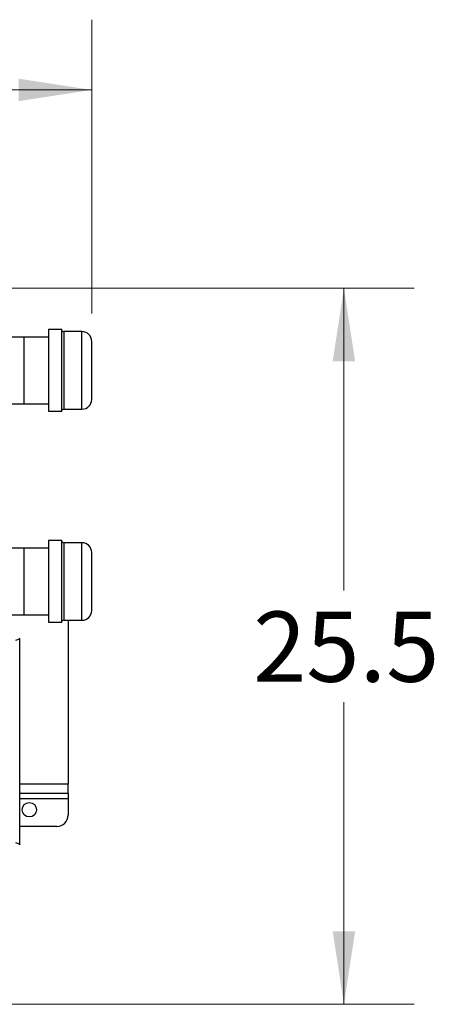
# Model space of a CAD drawing. Units: inches. Extents: x 0.4 to 10.6, y 0.4 to 8.1.
# Drawn here: x 8.1 to 8.8, y 5.3 to 7 of the extents above; entities that cross this region are included whole.
import ezdxf

# ---------------------------------------------------------------- set-up
doc = ezdxf.new("R2010")
doc.units = ezdxf.units.IN
doc.header["$MEASUREMENT"] = 0
doc.styles.add('SLDTEXTSTYLE0', font='TXT', dxfattribs={"width": 0.75})
doc.dimstyles.new('SLDDIMSTYLE1', dxfattribs={"dimtxt": 0.125, "dimasz": 0.13, "dimexe": 0, "dimexo": 0.0625, "dimgap": 0.03125, "dimtad": 0, "dimtih": 1, "dimtoh": 1, "dimdec": 1, "dimlfac": 20, "dimrnd": 1e-09, "dimzin": 12, "dimdsep": 46, "dimtxsty": 'SLDTEXTSTYLE0', "dimsah": 1, "dimcen": 0.09, "dimadec": 0, "dimazin": 3, "dimtfac": 1, "dimtdec": 1, "dimtofl": 0, "dimtmove": 0, "dimatfit": 3, "dimfxl": 0, "dimfrac": 2, "dimtolj": 1, "dimtzin": 12, "dimarcsym": 0})

# ---------------------------------------------------------------- blocks, each defined once
blk = doc.blocks.new('_D_4')
at = {"color": 7, "linetype": 'Continuous', "lineweight": 18}
for p, q in [((7.9177, 6.5616), (8.7625, 6.5616)), ((8.6375, 6.5616), (8.6375, 6.0237)), ((8.6375, 5.2874), (8.6375, 5.8253)), ((7.9207, 5.2874), (8.7625, 5.2874))]:
    blk.add_line(p, q, dxfattribs=at)
for points in [[(8.6375, 6.5616), (8.6175, 6.4316), (8.6575, 6.4316)], [(8.6375, 5.2874), (8.6575, 5.4174), (8.6175, 5.4174)]]:
    blk.add_solid(points, dxfattribs=at)
at = {"color": 7, "linetype": 'Continuous', "lineweight": 18, "insert": (8.4759, 5.9864), "char_height": 0.125, "attachment_point": 1, "style": 'SLDTEXTSTYLE0'}
blk.add_mtext('25.5', dxfattribs=at)
blk = doc.blocks.new('_D_5')
at = {"color": 7, "linetype": 'Continuous', "lineweight": 18}
for p, q in [((6.7693, 6.5248), (6.7693, 7.0397)), ((8.1888, 6.517), (8.1888, 7.0397)), ((6.7693, 6.9147), (7.2689, 6.9147)), ((8.1888, 6.9147), (7.5922, 6.9147))]:
    blk.add_line(p, q, dxfattribs=at)
for points in [[(6.7693, 6.9147), (6.8993, 6.8947), (6.8993, 6.9347)], [(8.1888, 6.9147), (8.0588, 6.9347), (8.0588, 6.8947)]]:
    blk.add_solid(points, dxfattribs=at)
at = {"color": 7, "linetype": 'Continuous', "lineweight": 18, "insert": (7.2689, 6.9766), "char_height": 0.125, "attachment_point": 1, "style": 'SLDTEXTSTYLE0'}
blk.add_mtext('28.4', dxfattribs=at)

msp = doc.modelspace()

# ---------------------------------------------------------------- linework, layer by layer
at = {"color": 7, "linetype": 'Continuous', "lineweight": 25}
for p, q in [((8.1353, 6.4882), (8.1118, 6.4882)), ((8.1118, 6.4882), (8.1118, 6.3427)), ((8.1353, 6.3427), (8.1353, 6.4882)), ((8.1713, 6.4845), (8.139, 6.4845)), ((8.0685, 6.4748), (7.7735, 6.4748)), ((8.1118, 6.4748), (8.0685, 6.4748)), ((8.0685, 6.3561), (8.0685, 6.4748)), ((7.4948, 6.3561), (8.0685, 6.3561)), ((8.0685, 6.3561), (8.1118, 6.3561)), ((8.139, 6.3465), (8.1713, 6.3465)), ((8.1118, 6.3427), (8.1353, 6.3427)), ((8.0685, 6.0993), (7.4955, 6.0993)), ((8.1118, 6.0993), (8.0685, 6.0993)), ((8.0685, 5.9806), (8.0685, 6.0993)), ((8.1353, 6.1127), (8.1118, 6.1127)), ((8.1118, 6.1127), (8.1118, 5.9767)), ((8.1353, 5.9767), (8.1353, 6.1127)), ((8.1713, 6.1089), (8.139, 6.1089)), ((7.7735, 5.9806), (8.0685, 5.9806)), ((8.0685, 5.9806), (8.1118, 5.9806)), ((8.1118, 5.9767), (8.1118, 5.9672)), ((8.1353, 5.9672), (8.1353, 5.9767)), ((8.1118, 5.9672), (8.1353, 5.9672)), ((8.139, 5.9709), (8.1713, 5.9709)), ((8.1466, 5.9709), (8.1466, 5.6789)), ((8.0606, 5.9382), (8.0606, 5.9382)), ((8.0606, 5.5721), (8.0606, 5.9382)), ((8.1466, 5.6632), (8.1466, 5.6789)), ((8.0606, 5.6632), (8.1466, 5.6632)), ((8.1466, 5.6632), (8.1466, 5.6533)), ((8.1466, 5.6533), (8.1466, 5.6238)), ((8.1269, 5.6041), (8.0606, 5.6041)), ((8.0606, 5.5721), (8.0606, 5.572))]:
    msp.add_line(p, q, dxfattribs=at)
at = {"color": 1, "linetype": 'Continuous', "lineweight": 25}
for p, q in [((8.139, 6.4845), (8.139, 6.3549)), ((8.1713, 6.3465), (8.1713, 6.4845)), ((8.139, 6.3549), (8.139, 6.3465)), ((8.139, 6.1089), (8.139, 5.9709)), ((8.1713, 5.98), (8.1713, 6.1089)), ((8.1713, 5.9709), (8.1713, 5.98)), ((8.1466, 5.6789), (8.0606, 5.6789)), ((8.1466, 5.6533), (8.0606, 5.6533))]:
    msp.add_line(p, q, dxfattribs=at)
at = {"color": 7, "linetype": 'Continuous', "lineweight": 25}
msp.add_circle((8.0777, 5.6337), 0.0128, dxfattribs=at)
for centre, radius, start, end in [((8.139, 6.4882), 0.00375, 180, 270), ((8.1713, 6.467), 0.0175, 0, 90), ((8.1713, 6.364), 0.0175, 270, 0), ((8.139, 6.3427), 0.00375, 90, 180), ((8.139, 6.1127), 0.00375, 180, 270), ((8.1713, 6.0914), 0.0175, 0, 90), ((8.1713, 5.9884), 0.0175, 270, 0), ((8.139, 5.9672), 0.00375, 90, 180), ((8.1269, 5.6238), 0.0197, 270, 0)]:
    msp.add_arc(centre, radius, start, end, dxfattribs=at)
for points, knots in [([(8.1888, 6.3702), (8.1888, 6.3719), (8.1888, 6.3753), (8.1888, 6.3812), (8.1888, 6.3866), (8.1888, 6.3926), (8.1888, 6.4008), (8.1888, 6.4112), (8.1888, 6.4216), (8.1888, 6.4314), (8.1888, 6.4402), (8.1888, 6.4482), (8.1888, 6.4541), (8.1888, 6.4582), (8.1888, 6.4619), (8.1888, 6.4651), (8.1888, 6.467), (8.1888, 6.4668), (8.1888, 6.4667)], [0, 0, 0, 0, 0.069224, 0.142595, 0.180859, 0.219114, 0.297157, 0.3752, 0.451621, 0.524992, 0.594217, 0.663441, 0.736812, 0.775075, 0.813331, 0.891374, 0.969417, 1, 1, 1, 1]), ([(8.1888, 6.3642), (8.1888, 6.3642), (8.1888, 6.3641), (8.1888, 6.3661), (8.1888, 6.3689), (8.1888, 6.3702)], [0, 0, 0, 0, 0.243259, 0.632632, 1, 1, 1, 1]), ([(8.1888, 5.9952), (8.1888, 5.9969), (8.1888, 6.0004), (8.1888, 6.0064), (8.1888, 6.0119), (8.1888, 6.018), (8.1888, 6.0262), (8.1888, 6.0367), (8.1888, 6.0471), (8.1888, 6.0568), (8.1888, 6.0656), (8.1888, 6.0735), (8.1888, 6.0792), (8.1888, 6.0832), (8.1888, 6.0868), (8.1888, 6.0899), (8.1888, 6.0916), (8.1888, 6.0913), (8.1888, 6.0912)], [0, 0, 0, 0, 0.0697407, 0.1436588, 0.1822076, 0.2207488, 0.2993738, 0.3779988, 0.45499, 0.5289081, 0.5986488, 0.6683894, 0.7423075, 0.7808564, 0.8193976, 0.8980226, 0.9766476, 1, 1, 1, 1]), ([(8.1888, 5.9887), (8.1888, 5.9887), (8.1888, 5.9887), (8.1888, 5.9909), (8.1888, 5.9938), (8.1888, 5.9952)], [0, 0, 0, 0, 0.271868, 0.64652, 1, 1, 1, 1]), ([(8.0606, 5.9382), (8.0601, 5.9379), (8.0593, 5.9371), (8.0568, 5.9361), (8.0545, 5.9354), (8.0534, 5.9351)], [0, 0, 0, 0, 0.350014, 0.683347, 1, 1, 1, 1]), ([(8.0534, 5.5751), (8.0546, 5.5748), (8.0569, 5.5741), (8.0593, 5.5731), (8.0602, 5.5724), (8.0606, 5.572)], [0, 0, 0, 0, 0.322064, 0.655398, 1, 1, 1, 1])]:
    msp.add_open_spline(points, degree=3, knots=knots, dxfattribs=at)

# ---------------------------------------------------------------- dimensions: what is measured, and where the dimension line sits
at = {"color": 7, "linetype": 'Continuous', "lineweight": 18}
dim = msp.add_linear_dim(base=(8.1888, 6.9147), p1=(6.7693, 6.4748), p2=(8.1888, 6.467), dimstyle='SLDDIMSTYLE1', dxfattribs=at)
dim.commit()
dim.dimension.update_dxf_attribs({"geometry": '_D_5', "text_midpoint": (7.4305, 6.9147), "dimtype": 160})
dim = msp.add_linear_dim(base=(8.6375, 5.2874), p1=(7.8677, 6.5616), p2=(7.8707, 5.2874), angle=90, dimstyle='SLDDIMSTYLE1', dxfattribs=at)
dim.commit()
dim.dimension.update_dxf_attribs({"geometry": '_D_4', "text_midpoint": (8.6375, 5.9245), "dimtype": 160})

doc.saveas('drawing.dxf')
